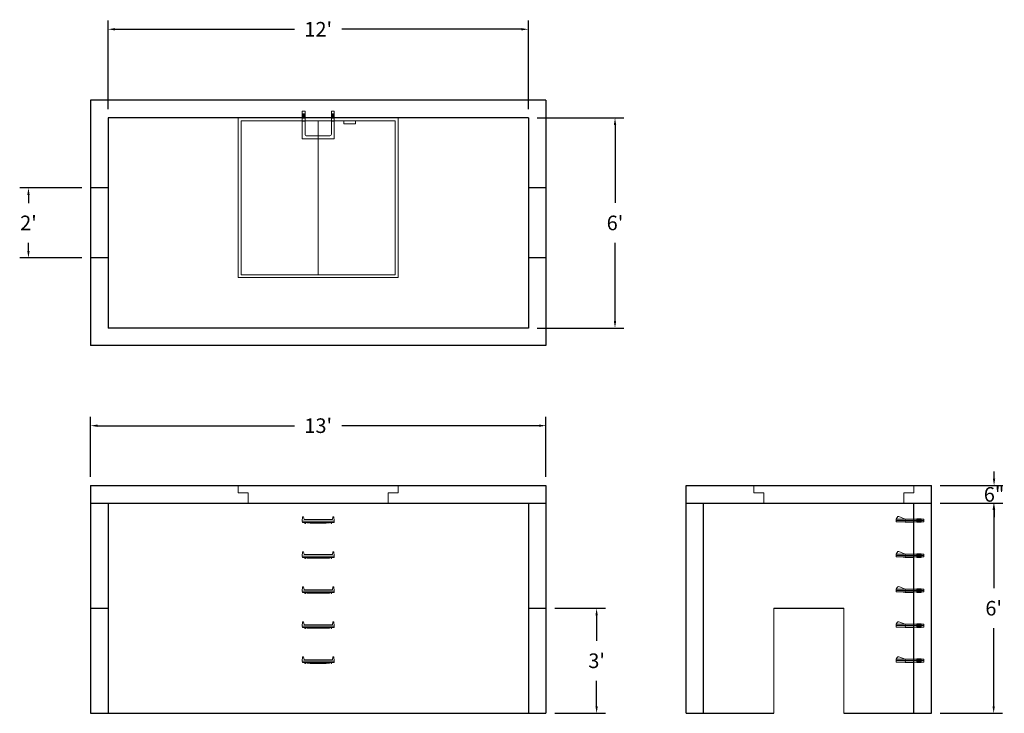
# Model space of a CAD drawing. Units: inches. Extents: x 13 to 351, y 8 to 246.
import ezdxf

# ---------------------------------------------------------------- set-up
doc = ezdxf.new("R2010")
doc.units = ezdxf.units.IN
doc.header["$MEASUREMENT"] = 0
doc.layers.add('DIMENSION', color=7, linetype='Continuous', lineweight=0)
doc.layers.add('HATCH', color=72, linetype='Continuous', lineweight=0)
doc.layers.add('hidden', color=1, linetype='Continuous')
doc.styles.add('SURESPEC', font='times.ttf', dxfattribs={"height": 5})
doc.dimstyles.new('SURESPEC', dxfattribs={"dimscale": 48, "dimtxt": 5, "dimasz": 0.05, "dimexe": 0.0625, "dimexo": 0.0625, "dimgap": 0.09, "dimtad": 0, "dimtih": 1, "dimtoh": 1, "dimdec": 4, "dimzin": 0, "dimdsep": 46, "dimlunit": 4, "dimtxsty": 'SURESPEC', "dimcen": 0.09375, "dimadec": 0, "dimazin": 0, "dimtfac": 1, "dimtdec": 4, "dimtix": 1, "dimtofl": 0, "dimtmove": 0, "dimatfit": 3, "dimfxl": 0, "dimtolj": 1, "dimtzin": 0, "dimarcsym": 0})

# ---------------------------------------------------------------- blocks, each defined once
blk = doc.blocks.new('MANHOLE STEP-10-FRONT VIEW')
at = {"layer": 'DIMENSION'}
for p, q in [((-5.5, -0.5), (-5.34, 1)), ((-5.01, 1), (-5.34, 1)), ((-5.01, 1), (-4.83, 0)), ((0, 0), (-4.83, 0)), ((0, 0), (4.83, 0)), ((5.01, 1), (4.83, 0)), ((5.01, 1), (5.34, 1)), ((5.5, -0.5), (5.34, 1)), ((-5.5, -0.5), (-5.41, -1)), ((0, -0.5), (-5.5, -0.5)), ((0, -1), (-5.41, -1)), ((-4.59, -1), (-4.59, -1.28)), ((-4.59, -1.28), (-4.39, -1.28)), ((-4.39, -1.28), (-4.39, -1)), ((-3.91, -1), (-3.91, -1.15)), ((-3.91, -1.15), (-2.76, -1.24)), ((-2.76, -1.24), (0, -1.24)), ((0, -0.5), (5.5, -0.5)), ((0, -1), (5.41, -1)), ((2.76, -1.24), (0, -1.24)), ((3.91, -1.15), (2.76, -1.24)), ((3.91, -1), (3.91, -1.15)), ((4.39, -1.28), (4.39, -1)), ((4.59, -1.28), (4.39, -1.28)), ((4.59, -1), (4.59, -1.28)), ((5.5, -0.5), (5.41, -1))]:
    blk.add_line(p, q, dxfattribs=at)
blk = doc.blocks.new('MANHOLE STEP-10-SIDE VIEW')
at = {"layer": 'DIMENSION'}
for p, q in [((-3.38, 1), (-3.38, 0)), ((-3.38, 1), (6, 1)), ((-3.38, 0.5), (6, 0.5)), ((-3.38, 0), (6, 0)), ((-2.5, 1.12), (-1, 1.12)), ((-2.5, 1.12), (-2.5, -0.13)), ((-2.25, 1.12), (-2.25, -0.13)), ((-2, 1.12), (-2, -0.13)), ((-1.75, 1.12), (-1.75, -0.13)), ((-1.5, 1.12), (-1.5, -0.13)), ((-1.25, 1.12), (-1.25, -0.13)), ((-1, 1.12), (-1, -0.13)), ((0, 1), (0, -0.13)), ((3, 1), (2.83, 0.51)), ((2.83, 0.51), (3, 0)), ((3, 1), (5.1, 1.83)), ((3, -0.13), (4.5, 0)), ((6, 1), (5.74, 1.57)), ((6, 0), (6, 1)), ((-2.5, -0.13), (-1, -0.13)), ((0, -0.13), (3, -0.13))]:
    blk.add_line(p, q, dxfattribs=at)
blk.add_arc((5.29, 1.36), 0.5, 24.5278, 111.4613, dxfattribs=at)
blk = doc.blocks.new('*D6')
at = {"layer": 'Defpoints', "color": 0}
for p in [(16.28, 188.29), (37.53, 188.29), (37.53, 164.29)]:
    blk.add_point(p, dxfattribs=at)
at = {"layer": 'DIMENSION', "color": 0, "lineweight": -2}
for p, q in [((34.53, 188.29), (13.28, 188.29)), ((16.28, 185.89), (16.28, 183.11)), ((16.28, 166.69), (16.28, 169.47)), ((34.53, 164.29), (13.28, 164.29))]:
    blk.add_line(p, q, dxfattribs=at)
at = {"layer": 'DIMENSION', "color": 0}
for points in [[(15.88, 185.89), (16.68, 185.89), (16.28, 188.29)], [(15.88, 166.69), (16.68, 166.69), (16.28, 164.29)]]:
    blk.add_solid(points, dxfattribs=at)
at = {"layer": 'DIMENSION', "color": 0, "insert": (16.28, 176.29), "char_height": 5, "attachment_point": 5, "style": 'SURESPEC'}
blk.add_mtext("\\A1;2'", dxfattribs=at)
blk = doc.blocks.new('*D7')
at = {"layer": 'Defpoints', "color": 0}
for p in [(193.53, 44.29), (210.88, 44.29), (193.53, 8.29)]:
    blk.add_point(p, dxfattribs=at)
at = {"layer": 'DIMENSION', "color": 0, "lineweight": -2}
for p, q in [((196.53, 44.29), (213.88, 44.29)), ((210.88, 41.89), (210.88, 33.15)), ((210.88, 10.69), (210.88, 19.42)), ((196.53, 8.29), (213.88, 8.29))]:
    blk.add_line(p, q, dxfattribs=at)
at = {"layer": 'DIMENSION', "color": 0}
for points in [[(210.48, 41.89), (211.28, 41.89), (210.88, 44.29)], [(210.48, 10.69), (211.28, 10.69), (210.88, 8.29)]]:
    blk.add_solid(points, dxfattribs=at)
at = {"layer": 'DIMENSION', "color": 0, "insert": (210.88, 26.29), "char_height": 5, "attachment_point": 5, "style": 'SURESPEC'}
blk.add_mtext("\\A1;3'", dxfattribs=at)
blk = doc.blocks.new('MANHOLE STEP-10-TOP VIEW')
at = {"layer": 'DIMENSION'}
for p, q in [((0, 11), (0, 10)), ((0, 11), (9.375, 11)), ((0.875, 11), (0.875, 10)), ((1.125, 11), (1.125, 10)), ((1.375, 11), (1.375, 10)), ((1.625, 11), (1.625, 10)), ((1.875, 11), (1.875, 10)), ((2.125, 11), (2.125, 10)), ((2.375, 11), (2.375, 10)), ((3.375, 11), (3.375, 10)), ((9.375, 11), (9.375, 0)), ((0, 10), (7.875, 10)), ((8.375, 9.5), (8.375, 1.5)), ((0, 1), (0, 0)), ((0, 1), (7.875, 1)), ((0, 0), (9.375, 0)), ((0.875, 1), (0.875, 0)), ((1.125, 1), (1.125, 0)), ((1.375, 1), (1.375, 0)), ((1.625, 1), (1.625, 0)), ((1.875, 1), (1.875, 0)), ((2.125, 1), (2.125, 0)), ((2.375, 1), (2.375, 0)), ((3.375, 1), (3.375, 0))]:
    blk.add_line(p, q, dxfattribs=at)
for centre, start, end in [((7.875, 9.5), 0, 90), ((7.875, 1.5), 270, 0)]:
    blk.add_arc(centre, 0.5, start, end, dxfattribs=at)
blk = doc.blocks.new('*D8')
at = {"layer": 'Defpoints', "color": 0}
for p in [(187.53, 242.63), (43.53, 212.29), (187.53, 212.29)]:
    blk.add_point(p, dxfattribs=at)
at = {"layer": 'DIMENSION', "color": 0, "lineweight": -2}
for p, q in [((43.53, 215.29), (43.53, 245.63)), ((187.53, 215.29), (187.53, 245.63)), ((45.93, 242.63), (107.45, 242.63)), ((185.13, 242.63), (123.62, 242.63))]:
    blk.add_line(p, q, dxfattribs=at)
at = {"layer": 'DIMENSION', "color": 0}
for points in [[(45.93, 243.03), (45.93, 242.23), (43.53, 242.63)], [(185.13, 243.03), (185.13, 242.23), (187.53, 242.63)]]:
    blk.add_solid(points, dxfattribs=at)
at = {"layer": 'DIMENSION', "color": 0, "insert": (115.53, 242.63), "char_height": 5, "attachment_point": 5, "style": 'SURESPEC'}
blk.add_mtext("\\A1;12'", dxfattribs=at)
blk = doc.blocks.new('*D9')
at = {"layer": 'Defpoints', "color": 0}
for p in [(187.53, 212.29), (187.53, 140.29), (217.18, 140.29)]:
    blk.add_point(p, dxfattribs=at)
at = {"layer": 'DIMENSION', "color": 0, "lineweight": -2}
for p, q in [((190.53, 212.29), (220.18, 212.29)), ((217.18, 209.89), (217.18, 183.15)), ((217.18, 142.69), (217.18, 169.42)), ((190.53, 140.29), (220.18, 140.29))]:
    blk.add_line(p, q, dxfattribs=at)
at = {"layer": 'DIMENSION', "color": 0}
for points in [[(216.78, 209.89), (217.58, 209.89), (217.18, 212.29)], [(216.78, 142.69), (217.58, 142.69), (217.18, 140.29)]]:
    blk.add_solid(points, dxfattribs=at)
at = {"layer": 'DIMENSION', "color": 0, "insert": (217.18, 176.29), "char_height": 5, "attachment_point": 5, "style": 'SURESPEC'}
blk.add_mtext("\\A1;6'", dxfattribs=at)
blk = doc.blocks.new('*D10')
at = {"layer": 'Defpoints', "color": 0}
for p in [(193.53, 106.83), (37.53, 86.29), (193.53, 86.29)]:
    blk.add_point(p, dxfattribs=at)
at = {"layer": 'DIMENSION', "color": 0, "lineweight": -2}
for p, q in [((37.53, 89.29), (37.53, 109.83)), ((193.53, 89.29), (193.53, 109.83)), ((39.93, 106.83), (107.45, 106.83)), ((191.13, 106.83), (123.62, 106.83))]:
    blk.add_line(p, q, dxfattribs=at)
at = {"layer": 'DIMENSION', "color": 0}
for points in [[(39.93, 107.23), (39.93, 106.43), (37.53, 106.83)], [(191.13, 107.23), (191.13, 106.43), (193.53, 106.83)]]:
    blk.add_solid(points, dxfattribs=at)
at = {"layer": 'DIMENSION', "color": 0, "insert": (115.53, 106.83), "char_height": 5, "attachment_point": 5, "style": 'SURESPEC'}
blk.add_mtext("\\A1;13'", dxfattribs=at)
blk = doc.blocks.new('*D11')
at = {"layer": 'Defpoints', "color": 0}
for p in [(325.53, 80.29), (346.88, 80.29), (325.53, 8.29)]:
    blk.add_point(p, dxfattribs=at)
at = {"layer": 'DIMENSION', "color": 0, "lineweight": -2}
for p, q in [((328.53, 80.29), (349.88, 80.29)), ((346.88, 77.89), (346.88, 51.15)), ((346.88, 10.69), (346.88, 37.42)), ((328.53, 8.29), (349.88, 8.29))]:
    blk.add_line(p, q, dxfattribs=at)
at = {"layer": 'DIMENSION', "color": 0}
for points in [[(346.48, 77.89), (347.28, 77.89), (346.88, 80.29)], [(346.48, 10.69), (347.28, 10.69), (346.88, 8.29)]]:
    blk.add_solid(points, dxfattribs=at)
at = {"layer": 'DIMENSION', "color": 0, "insert": (346.88, 44.29), "char_height": 5, "attachment_point": 5, "style": 'SURESPEC'}
blk.add_mtext("\\A1;6'", dxfattribs=at)
blk = doc.blocks.new('*D12')
at = {"layer": 'Defpoints', "color": 0}
for p in [(325.53, 86.29), (347.01, 86.29), (325.53, 80.29)]:
    blk.add_point(p, dxfattribs=at)
at = {"layer": 'DIMENSION', "color": 0, "lineweight": -2}
for p, q in [((347.01, 88.69), (347.01, 91.09)), ((328.53, 86.29), (350.01, 86.29)), ((328.53, 80.29), (350.01, 80.29)), ((347.01, 77.89), (347.01, 75.49))]:
    blk.add_line(p, q, dxfattribs=at)
at = {"layer": 'DIMENSION', "color": 0}
for points in [[(346.61, 88.69), (347.41, 88.69), (347.01, 86.29)], [(346.61, 77.89), (347.41, 77.89), (347.01, 80.29)]]:
    blk.add_solid(points, dxfattribs=at)
at = {"layer": 'DIMENSION', "color": 0, "insert": (347.01, 83.29), "char_height": 5, "attachment_point": 5, "style": 'SURESPEC'}
blk.add_mtext('\\A1;6"', dxfattribs=at)
blk = doc.blocks.new('48x48 DL Top View')
at = {"layer": 'HATCH'}
for p, q in [((27.38, 0), (-27.38, 0)), ((-27.38, 0), (-27.38, -54.75)), ((27.38, -54.75), (27.38, 0)), ((26.37, -1), (-26.38, -1)), ((-26.38, -1), (-26.38, -53.75)), ((0, -53.75), (0, -1)), ((8.76, -1), (8.76, -2)), ((12.76, -2), (8.76, -2)), ((12.76, -1), (12.76, -2)), ((26.37, -53.75), (26.37, -1)), ((-26.38, -53.75), (26.37, -53.75)), ((-27.38, -54.75), (27.38, -54.75))]:
    blk.add_line(p, q, dxfattribs=at)
blk = doc.blocks.new('48x48 side top right grab')
at = {"layer": 'HATCH'}
for p, q in [((-54.75, -2.5), (-54.75, 0)), ((-54.75, 0), (0, 0)), ((0, 0), (0, -2.5)), ((-54.75, -2.5), (-51.375, -2.5)), ((-51.375, -6), (-51.375, -2.5)), ((-3.375, -2.5), (0, -2.5)), ((-3.375, -2.5), (-3.375, -6)), ((-3.375, -6), (-51.375, -6))]:
    blk.add_line(p, q, dxfattribs=at)

msp = doc.modelspace()

# ---------------------------------------------------------------- linework, layer by layer
for p, q in [((37.53228, 218.2867), (37.53228, 134.2867)), ((193.53228, 218.2867), (37.53228, 218.2867)), ((193.53228, 218.2867), (193.53228, 134.2867)), ((43.53228, 212.2867), (43.53228, 140.2867)), ((187.53228, 212.2867), (43.53228, 212.2867)), ((187.53228, 212.2867), (187.53228, 140.2867)), ((187.53228, 140.2867), (43.53228, 140.2867)), ((193.53228, 134.2867), (37.53228, 134.2867)), ((37.53228, 86.2867), (37.53228, 8.2867)), ((37.53228, 86.2867), (193.53228, 86.2867)), ((193.53228, 86.2867), (193.53228, 8.2867)), ((241.53228, 8.2867), (241.53228, 86.2867)), ((241.53228, 86.2867), (325.53228, 86.2867)), ((325.53228, 8.2867), (325.53228, 86.2867)), ((37.53228, 80.2867), (193.53228, 80.2867)), ((43.53228, 80.2867), (43.53228, 8.2867)), ((187.53228, 80.2867), (187.53228, 8.2867)), ((241.53228, 80.2867), (325.53228, 80.2867)), ((247.53228, 8.2867), (247.53228, 80.2867)), ((319.53228, 8.2867), (319.53228, 80.2867)), ((271.53228, 44.2867), (295.53228, 44.2867)), ((37.53228, 8.2867), (193.53228, 8.2867)), ((241.53228, 8.2867), (271.53228, 8.2867)), ((295.53228, 8.2867), (325.53228, 8.2867))]:
    msp.add_line(p, q)
at = {"layer": 'DIMENSION'}
for p, q in [((271.53228, 44.2867), (271.53228, 8.2867)), ((295.53228, 44.2867), (295.53228, 8.2867))]:
    msp.add_line(p, q, dxfattribs=at)
at = {"layer": 'HATCH'}
for p, q in [((264.78228, 86.2867), (319.53228, 86.2867)), ((264.78228, 83.7867), (264.78228, 86.2867)), ((319.53228, 86.2867), (319.53228, 83.7867)), ((264.78228, 83.7867), (268.15728, 83.7867)), ((268.15728, 80.2867), (268.15728, 83.7867)), ((316.15728, 83.7867), (316.15728, 80.2867)), ((316.15728, 83.7867), (319.53228, 83.7867)), ((316.15728, 80.2867), (268.15728, 80.2867))]:
    msp.add_line(p, q, dxfattribs=at)
at = {"layer": 'hidden'}
for p, q in [((43.53228, 188.2867), (37.53228, 188.2867)), ((193.53228, 188.2867), (187.53228, 188.2867)), ((43.53228, 164.2867), (37.53228, 164.2867)), ((193.53228, 164.2867), (187.53228, 164.2867)), ((37.53228, 44.2867), (43.53228, 44.2867)), ((187.53228, 44.2867), (193.53228, 44.2867))]:
    msp.add_line(p, q, dxfattribs=at)

# ---------------------------------------------------------------- block references
at = {"rotation": 270}
msp.add_blockref('MANHOLE STEP-10-TOP VIEW', (110.034, 214.51803), dxfattribs=at)
for name, p in [('48x48 DL Top View', (115.53228, 212.2867)), ('48x48 side top right grab', (142.90728, 86.2867)), ('MANHOLE STEP-10-FRONT VIEW', (115.534, 74.64303)), ('MANHOLE STEP-10-FRONT VIEW', (115.534, 62.64303)), ('MANHOLE STEP-10-FRONT VIEW', (115.534, 50.64303)), ('MANHOLE STEP-10-FRONT VIEW', (115.534, 38.64303)), ('MANHOLE STEP-10-FRONT VIEW', (115.534, 26.64303))]:
    msp.add_blockref(name, p)
at = {"xscale": -1}
for p in [(319.53228, 73.8492), (319.53228, 61.8492), (319.53228, 49.8492), (319.53228, 37.8492), (319.53228, 25.8492)]:
    msp.add_blockref('MANHOLE STEP-10-SIDE VIEW', p, dxfattribs=at)

# ---------------------------------------------------------------- dimensions: what is measured, and where the dimension line sits
at = {"layer": 'DIMENSION'}
dim = msp.add_linear_dim(base=(187.53228, 242.63299), p1=(43.53228, 212.2867), p2=(187.53228, 212.2867), dimstyle='SURESPEC', dxfattribs=at)
dim.commit()
dim.dimension.update_dxf_attribs({"geometry": '*D8', "text_midpoint": (115.53228, 242.63299), "dimtype": 160})
for base, p1, p2, picture, middle in [((217.18189, 140.2867), (187.53228, 212.2867), (187.53228, 140.2867), '*D9', (217.18189, 176.2867)), ((16.27829, 188.2867), (37.53228, 164.2867), (37.53228, 188.2867), '*D6', (16.27829, 176.2867)), ((347.01281, 86.2867), (325.53228, 80.2867), (325.53228, 86.2867), '*D12', (347.01281, 83.2867)), ((210.88142, 44.2867), (193.53228, 8.2867), (193.53228, 44.2867), '*D7', (210.88142, 26.2867))]:
    dim = msp.add_linear_dim(base=base, p1=p1, p2=p2, angle=90, dimstyle='SURESPEC', dxfattribs=at)
    dim.commit()
    dim.dimension.update_dxf_attribs({"geometry": picture, "text_midpoint": middle, "dimtype": 160})
dim = msp.add_linear_dim(base=(193.53228, 106.8328), p1=(37.53228, 86.2867), p2=(193.53228, 86.2867), dimstyle='SURESPEC', dxfattribs=at)
dim.commit()
dim.dimension.update_dxf_attribs({"geometry": '*D10', "text_midpoint": (115.53228, 106.8328)})
dim = msp.add_linear_dim(base=(346.88456, 80.2867), p1=(325.53228, 8.2867), p2=(325.53228, 80.2867), angle=90, dimstyle='SURESPEC', dxfattribs=at)
dim.commit()
dim.dimension.update_dxf_attribs({"geometry": '*D11', "text_midpoint": (346.88456, 44.2867)})

doc.saveas('drawing.dxf')
